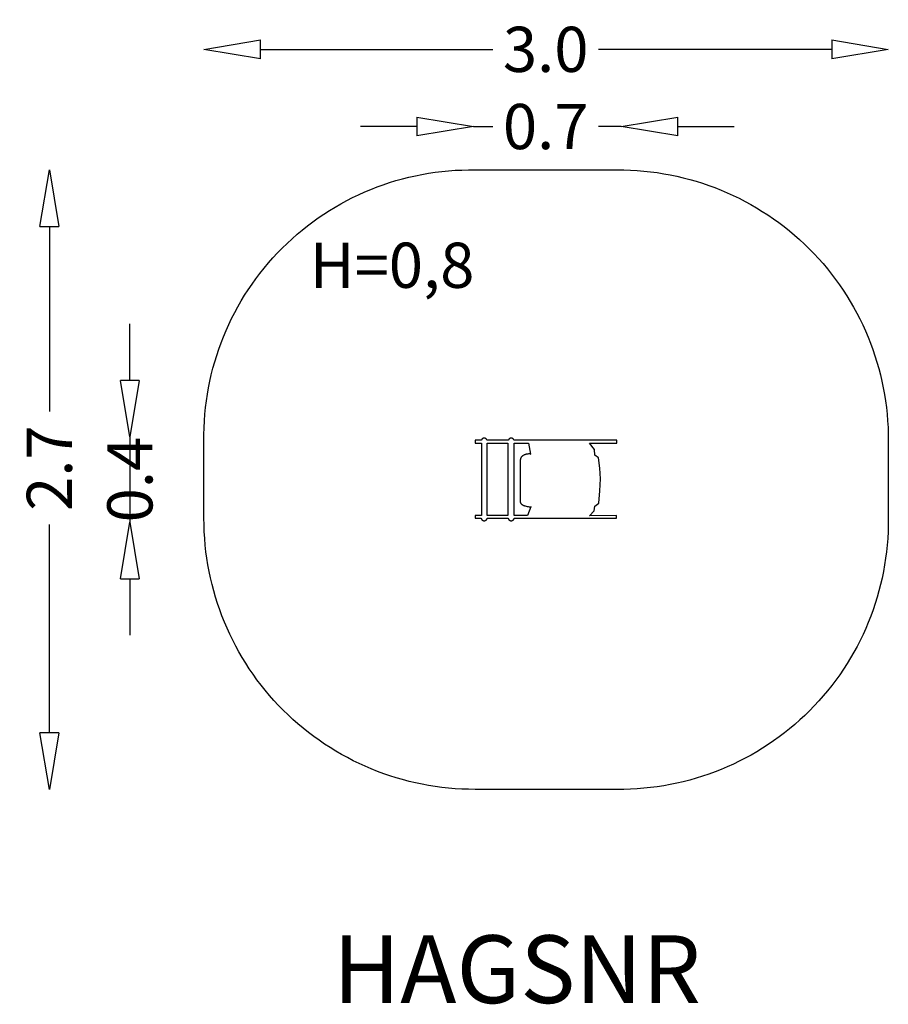
# Model space of a CAD drawing. Units: millimetres. Extents: x -2329 to 1514, y -2322 to 2035.
import ezdxf
from ezdxf.enums import TextEntityAlignment as Align

# ---------------------------------------------------------------- set-up
doc = ezdxf.new("R2010")
doc.units = ezdxf.units.MM
doc.linetypes.add('HAGS', pattern=[2.5, 1.5, -1])
doc.layers.add('HAGS-AREA', color=6, linetype='Continuous')
doc.layers.add('HAGS-DIM', color=7, linetype='Continuous')
doc.layers.add('HAGS-PLAN', color=7, linetype='Continuous', true_color=0xe1c657)
doc.styles.add('HAGS-DIM', font='txt.shx', dxfattribs={"height": 200})
doc.styles.add('SIMPLEX', font='SIMPLEX')
doc.dimstyles.new('HAGS-DIM2', dxfattribs={"dimtxt": 200, "dimasz": 250, "dimexe": 200, "dimexo": 500, "dimgap": 50, "dimtad": 0, "dimdec": 1, "dimlfac": 0.001, "dimzin": 0, "dimdsep": 46, "dimtxsty": 'HAGS-DIM', "dimblk1": 'CLOSED', "dimblk2": 'CLOSED', "dimsah": 1, "dimcen": 2.5, "dimse1": 1, "dimse2": 1, "dimclrd": 2, "dimclre": 2, "dimclrt": 7, "dimadec": 0, "dimazin": 0, "dimtfac": 1, "dimtdec": 4, "dimtix": 1, "dimtmove": 0, "dimatfit": 3, "dimldrblk": 'CLOSED', "dimfxl": 1, "dimtolj": 1, "dimtzin": 0, "dimarcsym": 0})

# ---------------------------------------------------------------- blocks, each defined once
blk = doc.blocks.new('_CLOSED')
at = {"color": 0, "linetype": 'ByBlock'}
for p, q in [((-1, 0.167), (0, 0)), ((-1, 0.167), (-1, -0.167)), ((0, 0), (-1, -0.167))]:
    blk.add_line(p, q, dxfattribs=at)
blk = doc.blocks.new('*D9')
at = {"layer": 'Defpoints', "color": 0, "transparency": 16777216}
for p in [(1513.8, 1903.9), (-1513.8, 169.6), (1513.8, 170.1)]:
    blk.add_point(p, dxfattribs=at)
at = {"layer": 'HAGS-DIM', "color": 2, "lineweight": -2, "transparency": 16777216}
for p, q in [((-1263.8, 1903.9), (-235.2, 1903.9)), ((1263.8, 1903.9), (231.5, 1903.9))]:
    blk.add_line(p, q, dxfattribs=at)
at = {"layer": 'HAGS-DIM', "color": 2, "lineweight": -2, "transparency": 16777216, "xscale": 250, "yscale": 250, "zscale": 250, "rotation": 180}
blk.add_blockref('_CLOSED', (-1513.8, 1903.9), dxfattribs=at)
at = {"layer": 'HAGS-DIM', "color": 2, "lineweight": -2, "transparency": 16777216, "xscale": 250, "yscale": 250, "zscale": 250}
blk.add_blockref('_CLOSED', (1513.8, 1903.9), dxfattribs=at)
at = {"layer": 'HAGS-DIM', "color": 7, "transparency": 16777216, "insert": (-1.9, 1903.9), "char_height": 200, "attachment_point": 5, "style": 'HAGS-DIM'}
blk.add_mtext('\\A1;3.0', dxfattribs=at)
blk = doc.blocks.new('*D10')
at = {"layer": 'Defpoints', "color": 0, "transparency": 16777216}
for p in [(332.6, 1562.3), (-321.8, -58.5), (332.6, -58.5)]:
    blk.add_point(p, dxfattribs=at)
at = {"layer": 'HAGS-DIM', "color": 2, "lineweight": -2, "transparency": 16777216}
for p, q in [((-571.8, 1562.3), (-821.8, 1562.3)), ((-321.8, 1562.3), (-235.2, 1562.3)), ((332.6, 1562.3), (231.5, 1562.3)), ((582.6, 1562.3), (832.6, 1562.3))]:
    blk.add_line(p, q, dxfattribs=at)
at = {"layer": 'HAGS-DIM', "color": 2, "lineweight": -2, "transparency": 16777216, "xscale": 250, "yscale": 250, "zscale": 250}
blk.add_blockref('_CLOSED', (-321.8, 1562.3), dxfattribs=at)
at = {"layer": 'HAGS-DIM', "color": 2, "lineweight": -2, "transparency": 16777216, "xscale": 250, "yscale": 250, "zscale": 250, "rotation": 180}
blk.add_blockref('_CLOSED', (332.6, 1562.3), dxfattribs=at)
at = {"layer": 'HAGS-DIM', "color": 7, "transparency": 16777216, "insert": (-1.9, 1562.3), "char_height": 200, "attachment_point": 5, "style": 'HAGS-DIM'}
blk.add_mtext('\\A1;0.7', dxfattribs=at)
blk = doc.blocks.new('*D11')
at = {"layer": 'Defpoints', "color": 0, "transparency": 16777216}
for p in [(-313, 1370.4), (-2197.9, -1371.3), (-313.7, -1371.3)]:
    blk.add_point(p, dxfattribs=at)
at = {"layer": 'HAGS-DIM', "color": 2, "lineweight": -2, "transparency": 16777216}
for p, q in [((-2197.9, 1120.4), (-2197.9, 300.5)), ((-2197.9, -1121.3), (-2197.9, -199.5))]:
    blk.add_line(p, q, dxfattribs=at)
at = {"layer": 'HAGS-DIM', "color": 2, "lineweight": -2, "transparency": 16777216, "xscale": 250, "yscale": 250, "zscale": 250}
for p, rotation in [((-2197.9, 1370.4), 90), ((-2197.9, -1371.3), 270)]:
    blk.add_blockref('_CLOSED', p, dxfattribs=dict(at, rotation=rotation))
at = {"layer": 'HAGS-DIM', "color": 7, "transparency": 16777216, "insert": (-2197.9, 50.5), "char_height": 200, "attachment_point": 5, "rotation": 90, "style": 'HAGS-DIM'}
blk.add_mtext('\\A1;2.7', dxfattribs=at)
blk = doc.blocks.new('*D12')
at = {"layer": 'Defpoints', "color": 0, "transparency": 16777216}
for p in [(-249.1, 188.6), (-1841.6, -189.3), (-249.1, -189.3)]:
    blk.add_point(p, dxfattribs=at)
at = {"layer": 'HAGS-DIM', "color": 2, "lineweight": -2, "transparency": 16777216}
for p, q in [((-1841.6, 438.6), (-1841.6, 688.6)), ((-1841.6, 188.6), (-1841.6, -189.3)), ((-1841.6, -439.3), (-1841.6, -689.3))]:
    blk.add_line(p, q, dxfattribs=at)
at = {"layer": 'HAGS-DIM', "color": 2, "lineweight": -2, "transparency": 16777216, "xscale": 250, "yscale": 250, "zscale": 250}
for p, rotation in [((-1841.6, 188.6), 270), ((-1841.6, -189.3), 90)]:
    blk.add_blockref('_CLOSED', p, dxfattribs=dict(at, rotation=rotation))
at = {"layer": 'HAGS-DIM', "color": 7, "transparency": 16777216, "insert": (-1841.6, -0.3), "char_height": 200, "attachment_point": 5, "rotation": 90, "style": 'HAGS-DIM'}
blk.add_mtext('\\A1;0.4', dxfattribs=at)

msp = doc.modelspace()

# ---------------------------------------------------------------- linework, layer by layer
at = {"layer": 'HAGS-AREA', "color": 6}
msp.add_lwpolyline([(-313.69, -1371.27, -0.4157478), (-1513.83, -171.14), (-1513.83, 169.63, -0.4234287), (-313.03, 1370.44), (313.5, 1370.44, -0.4176316), (1513.79, 170.14), (1513.79, -170.78, -0.4198429), (313.3, -1371.27)], format="xyb", close=True, dxfattribs=at)
at = {"layer": 'HAGS-PLAN'}
for points in [[(191.21, -161.04), (213.11, -139.05), (215.67, -117.25), (232.85, -104.7), (237.61, -50.27), (239.62, -23.37), (240.39, 2.48), (239.43, 26.85), (237.25, 50.16), (232.13, 96.15), (216.17, 108.48), (213.26, 133.34), (191.49, 161.09), (231.41, 160.29), (312.98, 160.29), (312.98, 174.24), (-141.88, 174.25), (-142.03, 174.72), (-142.21, 175.18), (-142.41, 175.63), (-142.63, 176.07), (-142.86, 176.5), (-143.11, 176.92), (-143.39, 177.34), (-143.68, 177.74), (-143.98, 178.13), (-144.3, 178.51), (-144.64, 178.87), (-145, 179.23), (-145.37, 179.57), (-145.75, 179.89), (-146.15, 180.21), (-146.56, 180.51), (-146.99, 180.79), (-147.43, 181.06), (-147.88, 181.31), (-148.34, 181.55), (-148.81, 181.77), (-149.3, 181.97), (-149.79, 182.16), (-150.29, 182.33), (-150.81, 182.48), (-151.33, 182.61), (-151.86, 182.72), (-152.4, 182.82), (-152.95, 182.89), (-153.5, 182.94), (-154.06, 182.97), (-154.63, 182.98), (-155.19, 182.97), (-155.75, 182.94), (-156.31, 182.89), (-156.85, 182.82), (-157.39, 182.72), (-157.92, 182.61), (-158.44, 182.48), (-158.96, 182.33), (-159.46, 182.16), (-159.96, 181.97), (-160.44, 181.77), (-160.91, 181.55), (-161.38, 181.31), (-161.83, 181.06), (-162.26, 180.79), (-162.69, 180.51), (-163.1, 180.21), (-163.5, 179.89), (-163.88, 179.57), (-164.25, 179.23), (-164.61, 178.87), (-164.95, 178.51), (-165.27, 178.13), (-165.58, 177.74), (-165.87, 177.34), (-166.14, 176.93), (-166.39, 176.5), (-166.63, 176.07), (-166.84, 175.63), (-167.04, 175.18), (-167.22, 174.72), (-167.37, 174.25), (-261.36, 174.24), (-261.51, 174.71), (-261.69, 175.17), (-261.88, 175.62), (-262.1, 176.06), (-262.33, 176.5), (-262.58, 176.92), (-262.85, 177.33), (-263.14, 177.73), (-263.44, 178.12), (-263.76, 178.5), (-264.1, 178.87), (-264.46, 179.22), (-264.82, 179.56), (-265.21, 179.89), (-265.6, 180.2), (-266.02, 180.5), (-266.44, 180.79), (-266.88, 181.06), (-267.33, 181.31), (-267.79, 181.55), (-268.26, 181.77), (-268.75, 181.97), (-269.24, 182.16), (-269.74, 182.33), (-270.26, 182.48), (-270.78, 182.61), (-271.31, 182.72), (-271.85, 182.82), (-272.4, 182.89), (-272.95, 182.94), (-273.51, 182.97), (-274.08, 182.98), (-274.64, 182.97), (-275.2, 182.94), (-275.75, 182.89), (-276.3, 182.82), (-276.84, 182.72), (-277.37, 182.61), (-277.89, 182.48), (-278.41, 182.33), (-278.91, 182.16), (-279.4, 181.97), (-279.89, 181.77), (-280.36, 181.55), (-280.82, 181.31), (-281.27, 181.06), (-281.71, 180.79), (-282.13, 180.5), (-282.55, 180.21), (-282.94, 179.89), (-283.33, 179.56), (-283.69, 179.22), (-284.05, 178.87), (-284.39, 178.5), (-284.71, 178.12), (-285.01, 177.73), (-285.3, 177.33), (-285.57, 176.92), (-285.82, 176.5), (-286.05, 176.06), (-286.27, 175.62), (-286.46, 175.17), (-286.64, 174.71), (-286.79, 174.24), (-314.6, 174.24), (-314.6, 160.29), (-286.49, 160.29), (-286.49, -158.76), (-314.6, -158.79), (-314.6, -171.48), (-287.25, -171.48), (-287.18, -172.04), (-287.08, -172.6), (-286.95, -173.15), (-286.79, -173.69), (-286.6, -174.22), (-286.39, -174.73), (-286.16, -175.24), (-285.89, -175.73), (-285.61, -176.21), (-285.3, -176.68), (-284.97, -177.14), (-284.62, -177.57), (-284.25, -178), (-283.85, -178.41), (-283.44, -178.8), (-283.01, -179.17), (-282.56, -179.53), (-282.09, -179.87), (-281.6, -180.19), (-281.1, -180.48), (-280.58, -180.76), (-280.05, -181.02), (-279.51, -181.26), (-278.95, -181.47), (-278.38, -181.66), (-277.79, -181.83), (-277.2, -181.98), (-276.59, -182.09), (-275.98, -182.19), (-275.35, -182.26), (-274.72, -182.3), (-274.08, -182.31), (-273.43, -182.3), (-272.8, -182.26), (-272.18, -182.19), (-271.56, -182.09), (-270.95, -181.98), (-270.36, -181.83), (-269.78, -181.66), (-269.2, -181.47), (-268.64, -181.26), (-268.1, -181.02), (-267.57, -180.76), (-267.05, -180.49), (-266.55, -180.19), (-266.06, -179.87), (-265.6, -179.53), (-265.14, -179.17), (-264.71, -178.8), (-264.3, -178.41), (-263.91, -178), (-263.53, -177.58), (-263.18, -177.14), (-262.85, -176.68), (-262.54, -176.22), (-262.26, -175.73), (-262, -175.24), (-261.76, -174.74), (-261.55, -174.22), (-261.36, -173.69), (-261.21, -173.15), (-261.07, -172.6), (-260.97, -172.05), (-260.9, -171.48), (-167.8, -171.48), (-167.73, -172.05), (-167.63, -172.6), (-167.5, -173.15), (-167.34, -173.69), (-167.15, -174.22), (-166.94, -174.74), (-166.71, -175.24), (-166.44, -175.74), (-166.16, -176.22), (-165.85, -176.68), (-165.52, -177.14), (-165.17, -177.58), (-164.8, -178), (-164.4, -178.41), (-163.99, -178.8), (-163.56, -179.17), (-163.11, -179.53), (-162.64, -179.87), (-162.15, -180.19), (-161.65, -180.49), (-161.13, -180.76), (-160.6, -181.02), (-160.06, -181.26), (-159.5, -181.47), (-158.93, -181.66), (-158.34, -181.83), (-157.75, -181.98), (-157.14, -182.09), (-156.53, -182.19), (-155.9, -182.26), (-155.27, -182.3), (-154.63, -182.31), (-153.98, -182.3), (-153.35, -182.26), (-152.73, -182.19), (-152.11, -182.09), (-151.5, -181.98), (-150.91, -181.83), (-150.33, -181.66), (-149.75, -181.47), (-149.19, -181.26), (-148.65, -181.02), (-148.12, -180.76), (-147.6, -180.49), (-147.1, -180.19), (-146.61, -179.87), (-146.15, -179.53), (-145.7, -179.17), (-145.26, -178.8), (-144.85, -178.41), (-144.46, -178), (-144.08, -177.58), (-143.73, -177.14), (-143.4, -176.68), (-143.09, -176.22), (-142.81, -175.73), (-142.55, -175.24), (-142.31, -174.73), (-142.1, -174.22), (-141.91, -173.69), (-141.76, -173.15), (-141.62, -172.6), (-141.52, -172.05), (-141.45, -171.48), (311.72, -171.48), (311.72, -158.79)], [(-169.26, 160.29), (-169.26, -158.76), (-261.12, -158.76), (-261.12, 160.29)], [(-68.46, 112.83), (-68.38, 112.84), (-68.35, 112.85), (-68.32, 112.86), (-68.31, 112.86), (-68.3, 112.86), (-68.29, 112.87), (-68.28, 112.87), (-68.27, 112.88), (-68.27, 112.88), (-68.26, 112.88), (-68.26, 112.88), (-68.26, 112.88), (-68.26, 112.88), (-68.26, 112.88), (-68.26, 112.88), (-68.26, 112.88), (-68.26, 112.89), (-68.25, 112.89), (-68.25, 112.89), (-68.25, 112.89), (-68.25, 112.89), (-68.25, 112.89), (-68.25, 112.89), (-68.25, 112.89), (-68.25, 112.89), (-68.25, 112.9), (-68.25, 112.9), (-68.25, 112.9), (-68.25, 112.9), (-68.25, 112.9), (-68.25, 112.9), (-68.25, 112.9), (-68.25, 112.9), (-68.25, 112.9), (-68.25, 112.9), (-68.25, 112.91), (-68.25, 112.91), (-68.25, 112.91), (-68.25, 112.91), (-68.25, 112.91), (-68.25, 112.91), (-68.25, 112.91), (-68.25, 112.91), (-68.25, 112.91), (-68.25, 112.92), (-68.26, 112.92), (-68.26, 112.92), (-68.26, 112.92), (-68.26, 112.92), (-68.26, 112.92), (-68.27, 112.93), (-68.27, 112.93), (-68.27, 112.93), (-68.27, 112.93), (-68.28, 112.94), (-68.29, 112.94), (-68.3, 112.95), (-68.31, 112.95), (-68.34, 112.96), (-68.41, 112.98), (-68.49, 113), (-68.7, 113.03), (-69.32, 113.11), (-71.26, 113.21), (-74.01, 113.21), (-77.4, 113.05), (-81.3, 112.67), (-85.54, 112.02), (-87.75, 111.57), (-89.98, 111.04), (-92.23, 110.4), (-94.47, 109.66), (-96.68, 108.81), (-98.85, 107.84), (-100.96, 106.74), (-101.98, 106.14), (-102.98, 105.51), (-103.95, 104.84), (-104.9, 104.13), (-105.81, 103.39), (-106.69, 102.61), (-107.54, 101.79), (-108.35, 100.93), (-109.12, 100.03), (-109.85, 99.09), (-110.53, 98.11), (-111.17, 97.08), (-111.76, 96.01), (-112.29, 94.89), (-112.78, 93.73), (-113.2, 92.52), (-113.57, 91.26), (-113.88, 89.96), (-114.12, 88.6), (-114.3, 87.19), (-114.4, 85.74), (-114.44, 84.22), (-114.79, -95.2), (-114.76, -96.45), (-114.64, -97.66), (-114.45, -98.83), (-114.19, -99.96), (-113.85, -101.05), (-113.45, -102.1), (-112.99, -103.12), (-112.46, -104.1), (-111.87, -105.04), (-111.23, -105.95), (-110.53, -106.82), (-109.78, -107.66), (-108.99, -108.46), (-108.15, -109.23), (-107.26, -109.97), (-106.33, -110.68), (-105.37, -111.36), (-104.37, -112.01), (-102.29, -113.21), (-100.09, -114.3), (-97.81, -115.28), (-95.47, -116.16), (-93.08, -116.94), (-88.27, -118.23), (-83.56, -119.19), (-79.12, -119.85), (-75.11, -120.27), (-71.72, -120.48), (-69.12, -120.52), (-68.17, -120.49), (-67.48, -120.43), (-67.24, -120.4), (-67.15, -120.38), (-67.11, -120.36), (-67.08, -120.35), (-67.05, -120.34), (-67.03, -120.34), (-67.02, -120.33), (-67.01, -120.33), (-67, -120.32), (-67, -120.32), (-66.99, -120.31), (-66.99, -120.31), (-66.99, -120.31), (-66.98, -120.31), (-66.98, -120.3), (-66.98, -120.3), (-66.98, -120.3), (-66.98, -120.3), (-66.98, -120.3), (-66.98, -120.3), (-66.98, -120.29), (-66.98, -120.29), (-66.97, -120.29), (-66.97, -120.29), (-66.97, -120.29), (-66.97, -120.29), (-66.97, -120.29), (-66.97, -120.28), (-66.97, -120.28), (-66.97, -120.28), (-66.97, -120.28), (-66.97, -120.28), (-66.97, -120.28), (-66.97, -120.27), (-66.97, -120.27), (-66.97, -120.27), (-66.97, -120.27), (-66.97, -120.27), (-66.97, -120.27), (-66.98, -120.27), (-66.98, -120.26), (-66.98, -120.26), (-66.98, -120.26), (-66.98, -120.26), (-66.98, -120.26), (-66.98, -120.26), (-66.98, -120.25), (-66.98, -120.25), (-66.99, -120.25), (-66.99, -120.25), (-66.99, -120.24), (-67, -120.24), (-67, -120.24), (-67.01, -120.23), (-67.02, -120.22), (-67.04, -120.22), (-67.05, -120.21), (-67.08, -120.2), (-67.12, -120.18), (-67.21, -120.16), (-67.32, -120.13), (-67.45, -120.1), (-67.78, -120.05), (-67.78, -121.06), (-81.83, -158.77), (-141.35, -158.76), (-141.35, 160.29), (-78.73, 160.29)]]:
    msp.add_lwpolyline(points, close=True, dxfattribs=at)

# ---------------------------------------------------------------- texts
at = {"layer": 'HAGS-DIM', "color": 7, "linetype": 'Continuous'}
msp.add_text('H=0,8', height=200, dxfattribs=at).set_placement((-1046.13, 848.34))
at = {"layer": 'HAGS-DIM', "color": 7, "linetype": 'HAGS', "style": 'SIMPLEX', "flags": 2}
msp.add_attdef('HAGSNR', text='HAGS 121662', height=300, dxfattribs=at).set_placement((-129.2, -2317.14), align=Align.CENTER)

# ---------------------------------------------------------------- dimensions: what is measured, and where the dimension line sits
at = {"layer": 'HAGS-DIM', "color": 6}
for base, p1, p2, picture, middle in [((1513.79, 1903.88), (-1513.83, 169.63), (1513.79, 170.14), '*D9', (-1.87, 1903.88)), ((332.62, 1562.29), (-321.81, -58.47), (332.62, -58.47), '*D10', (-1.87, 1562.29))]:
    dim = msp.add_linear_dim(base=base, p1=p1, p2=p2, dimstyle='HAGS-DIM2', dxfattribs=at)
    dim.commit()
    dim.dimension.update_dxf_attribs({"geometry": picture, "text_midpoint": middle, "dimtype": 160})
for base, p1, p2, picture, middle in [((-2197.86, -1371.27), (-313.03, 1370.44), (-313.69, -1371.27), '*D11', (-2197.86, 50.55)), ((-1841.55, -189.3), (-249.1, 188.64), (-249.1, -189.3), '*D12', (-1841.55, -0.33))]:
    dim = msp.add_linear_dim(base=base, p1=p1, p2=p2, angle=90, dimstyle='HAGS-DIM2', dxfattribs=at)
    dim.commit()
    dim.dimension.update_dxf_attribs({"geometry": picture, "text_midpoint": middle, "dimtype": 160})

doc.saveas('drawing.dxf')
